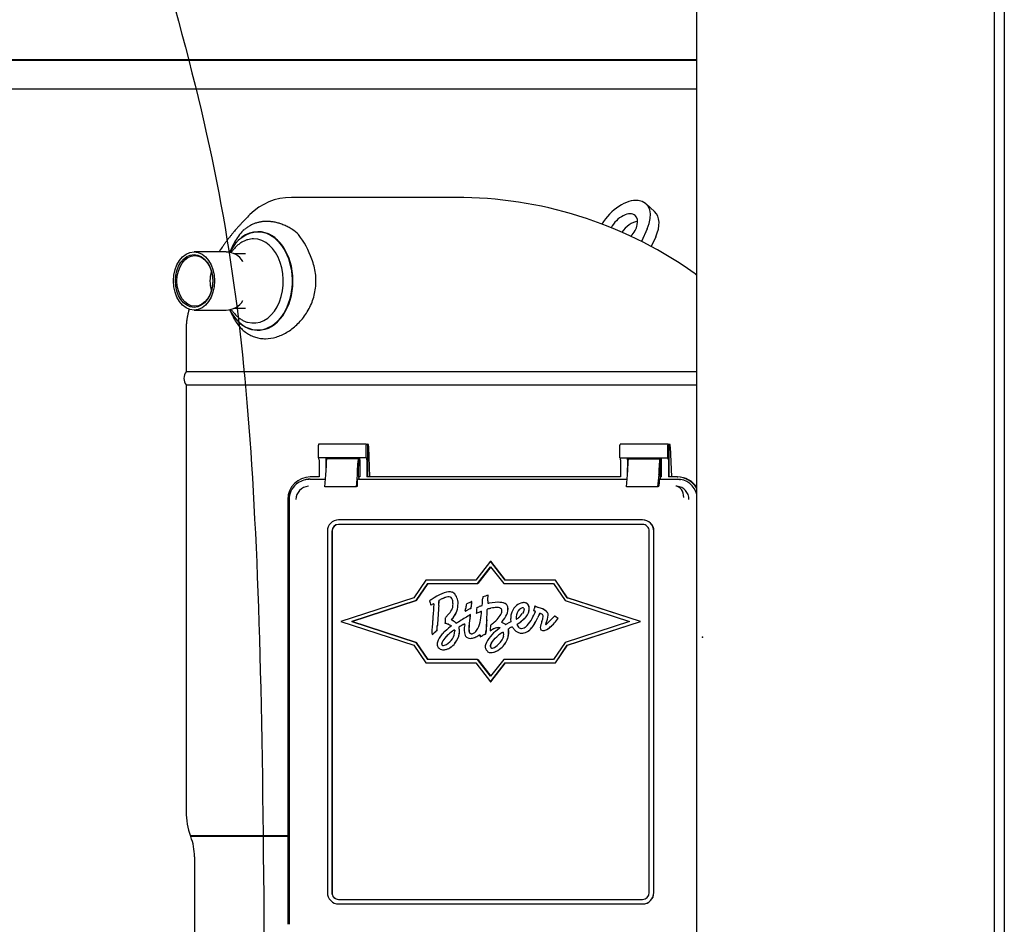
# Paper-space layout 'Layout1' of a CAD drawing. Units: inches. Extents: x 0 to 16.7, y -0.7 to 10.7.
# Drawn here: x 14.4 to 15.4, y 7 to 7.9 of the extents above; entities that cross this region are included whole.
import ezdxf
from ezdxf.lldxf.tags import DXFTag

# ---------------------------------------------------------------- set-up
doc = ezdxf.new("R2010")
doc.units = ezdxf.units.IN
doc.header["$MEASUREMENT"] = 0
for name, color, linetype in [('0127P-0099', 7, 'Continuous'), ('0712F-4943_SECTI', 7, 'Continuous'), ('0719F-2800_DIVID', 7, 'Continuous'), ('0719F-2943_DIVID', 7, 'Continuous'), ('Default', 7, 'Continuous'), ('DV2_Default', 7, 'Continuous'), ('GSD60182', 7, 'Continuous')]:
    doc.layers.add(name, color=color, linetype=linetype)
tags = doc.linetypes.add('CENTER2', pattern=[1.125, 0.75, -0.125, 0.125, -0.125]).pattern_tags.tags
tags[10:11] = [DXFTag(74, 4), DXFTag(75, 0), DXFTag(340, '0'), DXFTag(46, 0.0), DXFTag(50, 0.0), DXFTag(44, 0.0), DXFTag(45, 0.0)]
tags[8:9] = [DXFTag(74, 4), DXFTag(75, 0), DXFTag(340, '0'), DXFTag(46, 0.0), DXFTag(50, 0.0), DXFTag(44, 0.0), DXFTag(45, 0.0)]
tags[6:7] = [DXFTag(74, 4), DXFTag(75, 0), DXFTag(340, '0'), DXFTag(46, 0.0), DXFTag(50, 0.0), DXFTag(44, 0.0), DXFTag(45, 0.0)]
tags[4:5] = [DXFTag(74, 4), DXFTag(75, 0), DXFTag(340, '0'), DXFTag(46, 0.0), DXFTag(50, 0.0), DXFTag(44, 0.0), DXFTag(45, 0.0)]
tags = doc.linetypes.add('HIDDEN2', pattern=[0.1875, 0.125, -0.0625]).pattern_tags.tags
tags[6:7] = [DXFTag(74, 4), DXFTag(75, 0), DXFTag(340, '0'), DXFTag(46, 0.0), DXFTag(50, 0.0), DXFTag(44, 0.0), DXFTag(45, 0.0)]
tags[4:5] = [DXFTag(74, 4), DXFTag(75, 0), DXFTag(340, '0'), DXFTag(46, 0.0), DXFTag(50, 0.0), DXFTag(44, 0.0), DXFTag(45, 0.0)]

# ---------------------------------------------------------------- blocks, each defined once
blk = doc.blocks.new('SE1')
at = {"layer": '0127P-0099', "color": 7, "linetype": 'Continuous'}
for p, q in [((15.4, 6.3998), (15.4, 9.3398)), ((15.4102, 6.3998), (15.4102, 9.3398))]:
    blk.add_line(p, q, dxfattribs=at)
at = {"layer": '0712F-4943_SECTI', "color": 7, "linetype": 'Continuous'}
blk.add_line((15.0886, 6.8218), (15.0886, 9.0823), dxfattribs=at)
at = {"layer": '0719F-2800_DIVID', "color": 7, "linetype": 'Continuous'}
for p, q in [((13.9019, 7.9008), (15.0886, 7.9008)), ((13.9019, 7.8708), (15.0886, 7.8708))]:
    blk.add_line(p, q, dxfattribs=at)
at = {"layer": '0719F-2943_DIVID', "color": 7, "linetype": 'Continuous'}
blk.add_line((15.0886, 7.9011), (13.9019, 7.9011), dxfattribs=at)
at = {"layer": 'DV2_Default', "color": 7, "linetype": 'HIDDEN2'}
blk.add_open_spline([(14.3999, 8.3906), (14.5651, 7.9259), (14.6488, 7.5746), (14.6355, 6.7371), (14.6341, 5.7295)], degree=3, knots=[0, 0, 0, 0, 0.49064, 1, 1, 1, 1], dxfattribs=at)
at = {"layer": 'DV2_Default', "color": 7, "linetype": 'Continuous'}
blk.add_point((15.0946, 7.2975), dxfattribs=at)
at = {"layer": 'GSD60182', "color": 7, "linetype": 'Continuous'}
for p, q in [((14.8369, 7.7573), (14.6647, 7.7573)), ((15.0445, 7.7424), (15.0356, 7.7505)), ((15.0368, 7.7243), (15.0308, 7.7112)), ((14.6299, 7.7214), (14.6296, 7.7214)), ((15.0457, 7.7162), (15.041, 7.7059)), ((14.6028, 7.7055), (14.6013, 7.7024)), ((14.5965, 7.7002), (14.5629, 7.7002)), ((14.6169, 7.6982), (14.6051, 7.6982)), ((14.5629, 7.6395), (14.5965, 7.6395)), ((14.6051, 7.6415), (14.6169, 7.6415)), ((14.6013, 7.6373), (14.6026, 7.6347)), ((14.5546, 7.6183), (14.5546, 7.5749)), ((14.6296, 7.6183), (14.6299, 7.6183)), ((15.0886, 7.5749), (14.5546, 7.5749)), ((14.5546, 7.5612), (15.0886, 7.5612)), ((14.5546, 7.5612), (14.5546, 7.1151)), ((14.693, 7.4851), (14.693, 7.4981)), ((14.743, 7.4993), (14.6931, 7.4993)), ((14.7429, 7.4851), (14.7429, 7.4981)), ((14.743, 7.4993), (14.7442, 7.4992)), ((14.7442, 7.4992), (14.7442, 7.465)), ((14.7453, 7.499), (14.7442, 7.4992)), ((14.7469, 7.465), (14.7456, 7.4965)), ((15.0083, 7.4851), (15.0083, 7.4981)), ((15.0584, 7.4993), (15.0084, 7.4993)), ((15.0583, 7.4851), (15.0583, 7.4981)), ((15.0584, 7.4993), (15.0595, 7.4992)), ((15.0606, 7.499), (15.0595, 7.4992)), ((15.0595, 7.4992), (15.0595, 7.465)), ((15.0609, 7.4965), (15.0622, 7.465)), ((14.7429, 7.4851), (14.693, 7.4851)), ((14.7357, 7.4851), (14.7357, 7.4812)), ((14.7429, 7.4851), (14.7434, 7.4851)), ((15.0083, 7.4851), (15.0583, 7.4851)), ((15.0511, 7.4851), (15.0511, 7.4812)), ((15.0583, 7.4851), (15.0587, 7.4851)), ((14.6936, 7.4828), (14.6936, 7.465)), ((14.701, 7.47), (14.701, 7.4828)), ((14.701, 7.4705), (14.701, 7.4745)), ((14.7347, 7.4839), (14.7018, 7.4839)), ((14.7339, 7.4705), (14.7339, 7.4745)), ((14.7347, 7.4839), (14.7349, 7.4839)), ((14.7353, 7.4764), (14.7348, 7.4764)), ((14.7363, 7.4828), (14.7363, 7.465)), ((14.7436, 7.4828), (14.7436, 7.465)), ((15.0089, 7.4828), (15.0089, 7.465)), ((15.0163, 7.4828), (15.0163, 7.47)), ((15.0163, 7.4705), (15.0163, 7.4745)), ((15.0171, 7.4839), (15.0501, 7.4839)), ((15.0492, 7.4705), (15.0492, 7.4745)), ((15.0501, 7.4839), (15.0502, 7.4839)), ((15.0507, 7.4764), (15.0501, 7.4764)), ((15.0516, 7.465), (15.0516, 7.4828)), ((15.0589, 7.4828), (15.0589, 7.465)), ((14.6936, 7.465), (14.6845, 7.465)), ((14.6997, 7.4546), (14.7008, 7.4672)), ((14.7327, 7.4546), (14.7338, 7.4672)), ((14.7346, 7.4741), (14.7346, 7.4668)), ((14.7346, 7.4668), (14.7351, 7.4634)), ((14.7363, 7.465), (14.7348, 7.465)), ((15.0089, 7.465), (14.7436, 7.465)), ((15.0151, 7.4546), (15.0162, 7.4672)), ((15.048, 7.4546), (15.0491, 7.4672)), ((15.0499, 7.4741), (15.0499, 7.4668)), ((15.0499, 7.4668), (15.0504, 7.4634)), ((15.0516, 7.465), (15.0502, 7.465)), ((15.0681, 7.465), (15.0589, 7.465)), ((15.0681, 7.465), (15.0687, 7.465)), ((14.6803, 7.4622), (14.6792, 7.462)), ((14.6845, 7.4627), (14.7004, 7.4627)), ((14.7327, 7.4546), (14.6997, 7.4546)), ((14.7337, 7.4553), (14.733, 7.4552)), ((14.7339, 7.4577), (14.7339, 7.4619)), ((14.7351, 7.4627), (14.734, 7.4625)), ((14.7351, 7.4627), (14.7351, 7.4634)), ((14.7351, 7.4627), (15.0158, 7.4627)), ((15.048, 7.4546), (15.0151, 7.4546)), ((15.0483, 7.4552), (15.049, 7.4553)), ((15.0492, 7.4619), (15.0492, 7.4577)), ((15.0493, 7.4625), (15.0504, 7.4627)), ((15.0504, 7.4627), (15.0504, 7.4634)), ((15.0504, 7.4627), (15.0681, 7.4627)), ((14.661, 7.4414), (14.661, 6.9973)), ((14.6624, 7.4414), (14.6624, 6.9973)), ((15.0318, 7.4202), (14.7141, 7.4202)), ((15.0318, 7.4154), (14.7141, 7.4154)), ((15.032, 7.4202), (15.0318, 7.4202)), ((14.7024, 7.4083), (14.7024, 7.0304)), ((14.7071, 7.4083), (14.7071, 7.0304)), ((14.7073, 7.4083), (14.7073, 7.0304)), ((15.0389, 7.0304), (15.0389, 7.4083)), ((15.0436, 7.0304), (15.0436, 7.4083)), ((15.0438, 7.0304), (15.0438, 7.4083)), ((14.873, 7.3768), (14.8577, 7.3571)), ((14.8884, 7.3571), (14.873, 7.3768)), ((14.873, 7.3768), (14.8732, 7.3768)), ((14.8885, 7.3571), (14.8732, 7.3768)), ((14.8594, 7.3535), (14.873, 7.3711)), ((14.8731, 7.371), (14.8595, 7.3535)), ((14.873, 7.3711), (14.8867, 7.3535)), ((14.8054, 7.3571), (14.7929, 7.3388)), ((14.7951, 7.3358), (14.8073, 7.3535)), ((14.8074, 7.3535), (14.7952, 7.3358)), ((14.8577, 7.3571), (14.8054, 7.3571)), ((14.8073, 7.3535), (14.8594, 7.3535)), ((14.8594, 7.3535), (14.8595, 7.3535)), ((14.8867, 7.3535), (14.9388, 7.3535)), ((14.9407, 7.3571), (14.8884, 7.3571)), ((14.9388, 7.3535), (14.9509, 7.3358)), ((14.9532, 7.3388), (14.9407, 7.3571)), ((14.9407, 7.3571), (14.9408, 7.3571)), ((14.9533, 7.3388), (14.9408, 7.3571)), ((14.8306, 7.3448), (14.8305, 7.3448)), ((14.8703, 7.3415), (14.8704, 7.3415)), ((14.7929, 7.3388), (14.7164, 7.3139)), ((14.7278, 7.3139), (14.7951, 7.3358)), ((14.7952, 7.3358), (14.7279, 7.3139)), ((14.7951, 7.3358), (14.7952, 7.3358)), ((14.8093, 7.3356), (14.8091, 7.3354)), ((14.8091, 7.3354), (14.8097, 7.3333)), ((14.8104, 7.3311), (14.8105, 7.3311)), ((14.8477, 7.332), (14.8475, 7.3314)), ((14.8482, 7.3323), (14.8477, 7.332)), ((14.8533, 7.3347), (14.8532, 7.3347)), ((14.8807, 7.334), (14.8807, 7.334)), ((14.908, 7.3336), (14.9079, 7.3336)), ((14.9509, 7.3358), (15.0183, 7.3139)), ((15.0297, 7.3139), (14.9532, 7.3388)), ((14.9532, 7.3388), (14.9533, 7.3388)), ((15.0299, 7.3139), (14.9533, 7.3388)), ((14.8466, 7.3248), (14.8467, 7.3248)), ((14.8492, 7.326), (14.8493, 7.326)), ((14.8519, 7.3211), (14.852, 7.3211)), ((14.8521, 7.3275), (14.8522, 7.3275)), ((14.8527, 7.3293), (14.8528, 7.3293)), ((14.858, 7.3227), (14.8581, 7.3227)), ((14.9183, 7.3254), (14.9182, 7.3252)), ((14.9182, 7.3252), (14.9191, 7.3248)), ((14.9194, 7.3299), (14.9193, 7.3299)), ((14.9198, 7.3298), (14.9199, 7.3298)), ((14.9228, 7.3287), (14.9229, 7.3287)), ((14.7164, 7.3139), (14.7929, 7.289)), ((14.7278, 7.3139), (14.7279, 7.3139)), ((14.7951, 7.292), (14.7278, 7.3139)), ((14.7279, 7.3139), (14.7952, 7.292)), ((14.8253, 7.3126), (14.8253, 7.3122)), ((14.8253, 7.3122), (14.8257, 7.3121)), ((14.8998, 7.3164), (14.8998, 7.3164)), ((14.9398, 7.3196), (14.9388, 7.3184)), ((14.9401, 7.3194), (14.9398, 7.3196)), ((14.9398, 7.3196), (14.9399, 7.3196)), ((14.9402, 7.3194), (14.9399, 7.3196)), ((14.943, 7.3162), (14.9436, 7.317)), ((14.9431, 7.3162), (14.9437, 7.317)), ((14.9436, 7.317), (14.9434, 7.3171)), ((14.9437, 7.317), (14.9435, 7.3171)), ((14.9436, 7.317), (14.9437, 7.317)), ((15.0183, 7.3139), (14.9509, 7.292)), ((14.9532, 7.289), (15.0297, 7.3139)), ((14.9533, 7.289), (15.0299, 7.3139)), ((15.0297, 7.3139), (15.0299, 7.3139)), ((14.8118, 7.3001), (14.8119, 7.3001)), ((14.8155, 7.3035), (14.817, 7.3048)), ((14.8156, 7.3035), (14.8171, 7.3048)), ((14.817, 7.3048), (14.8171, 7.3048)), ((14.8675, 7.3008), (14.8676, 7.3008)), ((14.8726, 7.3041), (14.8738, 7.305)), ((14.8726, 7.3041), (14.8739, 7.305)), ((14.8726, 7.3043), (14.8726, 7.3041)), ((14.8726, 7.3041), (14.8726, 7.3041)), ((14.8812, 7.3075), (14.8825, 7.3075)), ((14.8813, 7.3075), (14.8825, 7.3075)), ((14.8825, 7.3075), (14.8825, 7.3073)), ((14.9056, 7.3018), (14.9056, 7.3018)), ((14.9281, 7.3044), (14.9281, 7.3044)), ((14.7951, 7.292), (14.7952, 7.292)), ((14.8073, 7.2742), (14.7951, 7.292)), ((14.7952, 7.292), (14.8074, 7.2742)), ((14.8519, 7.2963), (14.852, 7.2963)), ((14.8621, 7.2979), (14.8622, 7.2979)), ((14.8646, 7.2992), (14.8647, 7.2992)), ((14.9509, 7.292), (14.9388, 7.2742)), ((14.7929, 7.289), (14.8054, 7.2707)), ((14.8236, 7.2843), (14.8237, 7.2843)), ((14.8731, 7.2814), (14.8732, 7.2814)), ((14.9407, 7.2707), (14.9532, 7.289)), ((14.9408, 7.2707), (14.9533, 7.289)), ((14.9532, 7.289), (14.9533, 7.289)), ((14.8054, 7.2707), (14.8577, 7.2707)), ((14.8594, 7.2742), (14.8073, 7.2742)), ((14.8577, 7.2707), (14.873, 7.2509)), ((14.8594, 7.2742), (14.8595, 7.2742)), ((14.873, 7.2567), (14.8594, 7.2742)), ((14.8595, 7.2742), (14.8731, 7.2567)), ((14.8867, 7.2742), (14.873, 7.2567)), ((14.873, 7.2509), (14.8884, 7.2707)), ((14.8732, 7.2509), (14.8885, 7.2707)), ((14.9388, 7.2742), (14.8867, 7.2742)), ((14.8884, 7.2707), (14.9407, 7.2707)), ((14.9407, 7.2707), (14.9408, 7.2707)), ((14.873, 7.2509), (14.8732, 7.2509)), ((14.6609, 7.0897), (14.5592, 7.0897)), ((14.5592, 7.0897), (14.5594, 7.089)), ((14.6609, 7.089), (14.5594, 7.089)), ((14.5633, 7.0679), (14.5633, 6.8997)), ((14.7141, 7.0233), (15.0318, 7.0233)), ((14.7141, 7.0186), (15.0318, 7.0186)), ((15.032, 7.0186), (15.0318, 7.0186))]:
    blk.add_line(p, q, dxfattribs=at)
for centre, radius, start, end in [((14.6648, 7.696), 0.0613, 90.0777, 135.1352), ((14.8369, 7.3262), 0.4311, 55.3093, 90.0004), ((14.8784, 7.4793), 0.3656, 134.6671, 135.8648), ((14.6405, 7.6947), 0.0382, 130.232, 141.5975), ((14.6492, 7.6972), 0.0313, 42.7319, 58.4168), ((14.6655, 7.6762), 0.0693, 142.4638, 154.9888), ((14.6071, 7.6671), 0.0829, 17.9009, 38.2803), ((14.5959, 7.6786), 0.0216, 32.9798, 88.39), ((15.0334, 7.6101), 0.0858, 49.8949, 55.3137), ((14.5959, 7.6611), 0.0216, 271.6033, 326.9591), ((14.5642, 7.5681), 0.0118, 144.5495, 215.4505), ((14.6835, 7.4414), 0.0211, 130.842, 180.02), ((14.6833, 7.4415), 0.0138, 93.5723, 180.4066), ((15.0667, 7.4414), 0.0139, 85.3967, 90.1972), ((15.0666, 7.4415), 0.0138, 359.6045, 84.8765), ((14.8311, 7.3393), 0.00553, 64.7311, 90.8405), ((14.8312, 7.3393), 0.00553, 64.7311, 74.5747), ((14.8308, 7.3385), 0.00637, 43.3287, 65.5036), ((14.8309, 7.3385), 0.00637, 43.3287, 65.5036), ((14.8226, 7.3327), 0.0164, 353.7325, 38.2959), ((14.8226, 7.3327), 0.0164, 353.7325, 38.2959), ((14.8934, 7.2649), 0.0799, 106.7921, 110.8763), ((14.5328, 7.3481), 0.3376, 357.846, 358.8683), ((14.5328, 7.3481), 0.3376, 357.846, 358.8683), ((14.8396, 7.2936), 0.0518, 123.6793, 125.8309), ((14.877, 7.3526), 0.07, 196.0504, 197.9386), ((14.8156, 7.3251), 0.00758, 106.3169, 119.488), ((14.8157, 7.3251), 0.00758, 106.8009, 119.488), ((14.3223, 7.3667), 0.4978, 355.8537, 356.4384), ((14.3224, 7.3667), 0.4978, 355.8537, 356.4384), ((14.8361, 7.3086), 0.0321, 106.7008, 118.4662), ((14.8361, 7.3086), 0.0321, 108.0448, 118.4662), ((14.8361, 7.3086), 0.0321, 106.7008, 106.8318), ((14.8254, 7.3339), 0.0083, 1.2473, 38.4542), ((14.8184, 7.3313), 0.0204, 312.8513, 358.8908), ((14.8185, 7.3313), 0.0204, 312.8513, 358.8908), ((14.8088, 7.3322), 0.0249, 354.8685, 4.3809), ((14.8906, 7.3225), 0.044, 168.3968, 173.8932), ((14.8752, 7.2831), 0.0561, 113.0383, 118.7295), ((15.0738, 7.3084), 0.2222, 173.7318, 174.5955), ((15.0739, 7.3084), 0.2222, 173.7318, 174.5955), ((14.804, 7.3385), 0.0494, 353.1699, 355.6376), ((14.8041, 7.3385), 0.0494, 353.1699, 355.6376), ((14.8457, 7.3698), 0.0433, 292.3548, 295.3745), ((14.7146, 7.3459), 0.1504, 354.2155, 357.1257), ((14.8739, 7.3381), 0.00911, 170.3737, 178.6687), ((14.8972, 7.334), 0.0271, 176.8921, 182.1507), ((14.8699, 7.3417), 0.00876, 271.8978, 281.5739), ((14.8973, 7.334), 0.0271, 176.8921, 182.1507), ((14.8699, 7.3417), 0.00876, 271.8978, 272.026), ((14.8864, 7.3283), 0.0047, 12.799, 51.3291), ((14.8865, 7.3283), 0.0047, 12.799, 51.3291), ((14.9091, 7.3197), 0.0141, 108.834, 136.1743), ((14.908, 7.323), 0.0106, 94.472, 109.2187), ((14.908, 7.3284), 0.00526, 11.0158, 98.6346), ((14.9081, 7.3284), 0.00526, 11.0158, 75.0113), ((15.2654, 7.2965), 0.4532, 175.8352, 177.6801), ((14.8034, 7.3441), 0.0342, 315.2067, 325.3811), ((14.8216, 7.3317), 0.0122, 325.0497, 351.9043), ((14.9923, 7.0753), 0.283, 119.7297, 122.3819), ((14.7105, 7.3437), 0.1373, 352.1923, 353.1101), ((14.7882, 7.4498), 0.1379, 295.0435, 296.2515), ((14.7883, 7.4498), 0.1379, 295.0435, 296.2515), ((14.8158, 7.3238), 0.0362, 350.3486, 355.8123), ((14.8159, 7.3238), 0.0362, 350.3486, 355.8123), ((14.9291, 7.3201), 0.0711, 173.5434, 177.9437), ((14.8441, 7.3665), 0.046, 287.5721, 292.8138), ((14.8442, 7.3665), 0.046, 287.5734, 292.8138), ((14.8972, 7.2454), 0.0914, 112.5445, 115.1132), ((14.791, 7.328), 0.0726, 350.0469, 357.3494), ((14.2094, 7.3595), 0.661, 356.2071, 357.1259), ((14.2094, 7.3595), 0.661, 356.2071, 357.1259), ((14.8777, 7.3012), 0.0268, 99.906, 107.7804), ((14.8704, 7.3264), 0.000963, 161.0235, 182.5659), ((14.8778, 7.3012), 0.0268, 99.906, 107.7804), ((14.8705, 7.3264), 0.000963, 161.0235, 182.5659), ((14.8788, 7.3249), 0.00599, 348.3653, 11.1794), ((14.8787, 7.3268), 0.0125, 333.1828, 11.6975), ((14.8788, 7.3268), 0.0125, 333.1828, 11.6975), ((14.9085, 7.3177), 0.0145, 164.5906, 182.1457), ((14.9124, 7.3177), 0.0127, 135.276, 174.7809), ((14.9123, 7.3177), 0.0127, 135.276, 174.7809), ((14.8902, 7.3329), 0.0192, 308.7982, 326.2049), ((14.9073, 7.3229), 0.00542, 102.2019, 137.4424), ((14.9074, 7.3229), 0.00542, 106.6722, 137.4424), ((14.9074, 7.3229), 0.00542, 102.2019, 102.8841), ((14.8983, 7.3284), 0.0153, 310.9486, 348.6701), ((14.8984, 7.3284), 0.0153, 310.9486, 348.6701), ((14.9025, 7.3272), 0.0108, 350.7495, 11.8276), ((14.9026, 7.3272), 0.0108, 350.7495, 11.8276), ((14.8656, 7.3463), 0.0586, 329.9598, 338.0698), ((14.8116, 7.3506), 0.1096, 346.7349, 347.9572), ((15.0716, 7.2949), 0.1563, 167.0874, 167.8931), ((14.9169, 7.3192), 0.00608, 59.4746, 69.1199), ((14.9736, 7.2941), 0.0567, 149.8668, 154.8806), ((14.9737, 7.2941), 0.0567, 149.8668, 154.8806), ((14.918, 7.3083), 0.0209, 49.7793, 76.7633), ((14.9181, 7.3083), 0.0209, 49.7793, 76.7633), ((14.9247, 7.3188), 0.00333, 357.4943, 33.105), ((14.9066, 7.3235), 0.0268, 335.2038, 353.6229), ((14.9067, 7.3235), 0.0268, 335.2038, 353.6229), ((14.9272, 7.3197), 0.0063, 20.5324, 47.29), ((14.9273, 7.3197), 0.0063, 20.5324, 47.29), ((14.9301, 7.3208), 0.00317, 355.2944, 19.7678), ((14.9302, 7.3208), 0.00317, 355.2944, 19.7678), ((14.2293, 7.3392), 0.5838, 356.2921, 357.6092), ((14.6806, 7.3173), 0.1369, 354.7681, 356.833), ((14.6807, 7.3173), 0.1369, 354.7681, 356.833), ((14.8857, 7.3126), 0.0603, 175.3224, 180.0011), ((14.8335, 7.3144), 0.00223, 120.3959, 137.1617), ((14.8335, 7.3144), 0.00223, 120.3959, 137.1617), ((14.8181, 7.2902), 0.029, 50.5114, 57.5858), ((14.8181, 7.2902), 0.029, 50.5114, 57.5858), ((14.7713, 7.4254), 0.1309, 300.137, 302.0173), ((15.0233, 7.0127), 0.3476, 120.9809, 121.8479), ((15.0233, 7.0127), 0.3476, 120.9809, 121.8479), ((14.8647, 7.3056), 0.0193, 165.5063, 199.1383), ((14.8397, 7.3117), 0.00649, 348.2902, 357.9279), ((14.9151, 7.3054), 0.0648, 169.0734, 179.4362), ((14.9152, 7.3054), 0.0648, 169.0734, 179.4362), ((14.8315, 7.3199), 0.0313, 334.5456, 351.7325), ((15.4434, 7.2774), 0.5758, 176.1786, 177.4012), ((15.4435, 7.2774), 0.5758, 176.1786, 177.4012), ((15.0657, 7.2938), 0.1935, 175.2443, 176.8797), ((14.8367, 7.3587), 0.0607, 307.1807, 311.2915), ((14.8915, 7.3077), 0.00884, 136.342, 143.5957), ((14.8916, 7.3077), 0.00884, 136.342, 143.5957), ((14.879, 7.296), 0.0176, 58.0517, 68.3392), ((14.879, 7.296), 0.0176, 58.0517, 68.3392), ((14.8902, 7.3135), 0.00315, 233.2962, 243.5603), ((14.8903, 7.3135), 0.00315, 233.2962, 242.7547), ((14.8451, 7.4023), 0.1015, 295.4894, 297.1815), ((14.9633, 7.1713), 0.158, 115.9243, 117.0309), ((14.9083, 7.3166), 0.0144, 177.8373, 188.9452), ((14.9074, 7.3178), 0.00782, 172.9645, 191.0299), ((14.9075, 7.3178), 0.00782, 172.9645, 191.0299), ((14.8923, 7.3301), 0.0158, 298.8948, 309.4084), ((14.9079, 7.302), 0.0114, 122.1633, 129.8817), ((14.908, 7.302), 0.0114, 122.1633, 129.8817), ((14.9063, 7.3126), 0.00598, 197.7206, 204.7274), ((14.9063, 7.3126), 0.00598, 197.7206, 204.7274), ((14.8786, 7.3468), 0.0421, 303.3904, 314.7357), ((14.8787, 7.3468), 0.0421, 303.3904, 314.7357), ((14.9033, 7.3178), 0.0165, 285.7837, 331.1684), ((14.9034, 7.3169), 0.0106, 296.6997, 317.6903), ((14.9034, 7.3178), 0.0165, 288.7285, 331.1684), ((14.8883, 7.3315), 0.0317, 316.4418, 332.6089), ((14.8548, 7.35), 0.0747, 327.4729, 334.7027), ((14.8549, 7.35), 0.0747, 327.4729, 334.7027), ((14.9762, 7.2938), 0.0534, 158.0311, 161.3897), ((14.9152, 7.3197), 0.0128, 332.5421, 355.4782), ((14.9448, 7.3068), 0.0148, 158.3595, 164.6953), ((14.9449, 7.3068), 0.0148, 158.3595, 164.6953), ((14.8323, 7.4181), 0.1458, 312.6765, 316.9118), ((14.8982, 7.2538), 0.0779, 54.4572, 57.4025), ((14.8983, 7.2538), 0.0779, 54.4572, 57.4025), ((14.7026, 7.426), 0.1666, 310.9446, 312.6681), ((14.8421, 7.299), 0.0303, 175.3543, 177.8575), ((14.7027, 7.426), 0.1666, 310.9446, 312.6681), ((14.8395, 7.2844), 0.0236, 132.3457, 154.9257), ((14.8546, 7.272), 0.0382, 123.8812, 145.6528), ((14.8545, 7.272), 0.0382, 123.8812, 145.6528), ((14.8754, 7.2499), 0.0734, 127.3324, 134.9167), ((14.8191, 7.3044), 0.0164, 298.3029, 358.6966), ((14.8395, 7.2955), 0.0104, 113.5769, 127.5495), ((14.8396, 7.2955), 0.0104, 113.8939, 127.5495), ((14.8448, 7.3085), 0.00503, 186.0484, 195.3065), ((14.8449, 7.3085), 0.00503, 186.0484, 195.3065), ((14.8258, 7.3037), 0.0147, 358.9709, 13.8139), ((14.8258, 7.3037), 0.0147, 358.9709, 13.8139), ((14.8209, 7.3032), 0.0195, 354.5086, 0.5804), ((14.821, 7.3032), 0.0195, 354.5086, 0.5804), ((14.8627, 7.3058), 0.0124, 178.8019, 189.9025), ((14.8628, 7.3058), 0.0124, 178.8019, 189.9025), ((14.853, 7.3032), 0.00227, 260.5553, 290.0898), ((14.8514, 7.3094), 0.00861, 285.386, 306.084), ((14.8439, 7.327), 0.0322, 292.7556, 301.2336), ((14.844, 7.327), 0.0322, 292.7556, 301.2336), ((14.8487, 7.3121), 0.0124, 309.0586, 333.1835), ((14.9007, 7.2757), 0.0359, 124.9841, 157.3218), ((14.8822, 7.2935), 0.0141, 102.6112, 126.0972), ((14.8822, 7.2935), 0.0141, 105.6901, 126.0972), ((14.8809, 7.2977), 0.00977, 88.0568, 100.491), ((14.8822, 7.2935), 0.0141, 102.6112, 102.8772), ((14.8809, 7.2977), 0.00977, 88.0568, 88.401), ((14.9027, 7.2745), 0.0329, 120.4254, 130.4157), ((14.9026, 7.2745), 0.0329, 120.3323, 130.4157), ((14.8793, 7.3001), 0.00744, 351.2736, 11.6631), ((14.8672, 7.3026), 0.0247, 354.6942, 5.453), ((14.8673, 7.3026), 0.0247, 354.6942, 5.453), ((14.907, 7.2818), 0.0289, 113.0776, 120.5982), ((14.9071, 7.2818), 0.0289, 113.205, 120.5982), ((14.8928, 7.3058), 0.00392, 27.479, 40.6776), ((14.9073, 7.3138), 0.0127, 209.3144, 225.1076), ((14.9056, 7.3118), 0.01, 223.9341, 259.1339), ((14.9056, 7.3153), 0.0136, 261.7475, 279.2978), ((14.905, 7.3102), 0.00353, 251.6702, 275.3545), ((14.905, 7.3102), 0.00353, 251.6702, 255.7195), ((14.9055, 7.3121), 0.00541, 267.8386, 299.1541), ((14.9057, 7.3153), 0.0136, 269.7391, 269.7921), ((14.9057, 7.3153), 0.0136, 279.036, 279.2978), ((14.8274, 7.2901), 0.0102, 155.4762, 179.3748), ((14.8234, 7.2901), 0.00622, 178.6195, 199.063), ((14.823, 7.2958), 0.00706, 268.7457, 303.6449), ((14.8211, 7.3024), 0.0185, 284.1819, 322.359), ((14.8211, 7.3024), 0.0185, 287.1216, 322.359), ((14.8506, 7.3011), 0.00454, 204.8319, 225.3836), ((14.8501, 7.3001), 0.00345, 220.0144, 244.147), ((14.7992, 7.4189), 0.1363, 297.488, 298.6539), ((14.7993, 7.4189), 0.1363, 297.488, 298.6539), ((14.8732, 7.288), 0.00584, 164.8839, 183.6148), ((14.8667, 7.3063), 0.0266, 306.3787, 320.4651), ((14.8668, 7.3063), 0.0266, 306.3787, 320.4651), ((14.8237, 7.2949), 0.0106, 259.8734, 280.2672), ((14.8238, 7.2949), 0.0106, 279.9348, 280.2672), ((14.8723, 7.2873), 0.00494, 175.9924, 196.3898), ((14.8742, 7.2879), 0.00687, 196.8202, 228.0634), ((14.8727, 7.2857), 0.00436, 223.4091, 262.0751), ((14.8732, 7.291), 0.00967, 263.5401, 277.9187), ((14.8744, 7.2876), 0.00148, 177.3935, 258.4408), ((14.8745, 7.2876), 0.00148, 177.3935, 258.4408), ((14.8746, 7.2904), 0.0043, 262.9094, 287.836), ((14.8711, 7.3), 0.0189, 280.6204, 306.9461), ((14.8733, 7.291), 0.00967, 277.5614, 277.9187), ((14.6276, 7.1151), 0.073, 180.0006, 200.4351), ((14.5043, 7.0679), 0.0591, 0, 20.9627)]:
    blk.add_arc(centre, radius, start, end, dxfattribs=at)
for centre, major_axis, ratio, start_param, end_param in [((15.0117, 7.7243), (-0.0239, -0.0262), 0.594605, 2.066853, 5.036287), ((15.0206, 7.7162), (-0.0239, -0.0262), 0.594605, 2.066853, 3.141593), ((15.0117, 7.7243), (0.0126, 0.0139), 0.594605, 0, 1.985119), ((15.0206, 7.7162), (0.0126, 0.0139), 0.594605, 0.571478, 1.761891), ((15.0117, 7.7243), (0.0126, 0.0139), 0.594605, 4.695326, 6.283185), ((14.6296, 7.6699), (0, 0.0515), 0.707107, 0, 0.948478), ((14.6296, 7.6699), (0, 0.0515), 0.707107, 2.193089, 6.283185), ((14.6296, 7.6699), (0, 0.0512), 0.707107, 0, 0.94548), ((14.6296, 7.6699), (0, 0.0512), 0.707107, 2.196144, 6.283185), ((14.6252, 7.6699), (0, 0.044), 0.707107, 2.94101, 6.283185), ((14.6252, 7.6699), (0, 0.044), 0.707107, 0, 0.200405), ((14.6299, 7.6699), (0, 0.0515), 0.707107, 3.141593, 6.283185), ((14.5996, 7.6699), (0, 0.029), 0.707107, -0.784638, -0.778363), ((14.5978, 7.6699), (0, -0.0258), 0.707107, 4.305389, 5.119389), ((14.5996, 7.6699), (0, 0.029), 0.707107, 3.924098, 3.925093), ((14.6931, 7.4981), (0, -0.00118), 0.087156, 3.132866, 4.712389), ((14.743, 7.4981), (0, -0.00118), 0.087156, 3.132866, 4.712389), ((14.7453, 7.4943), (0, 0.00472), 0.078462, 5.192355, 6.274459), ((15.0084, 7.4981), (0, -0.00118), 0.087156, 3.132866, 4.712389), ((15.0584, 7.4981), (0, -0.00118), 0.087156, 3.132866, 4.712389), ((15.0606, 7.4943), (0, 0.00472), 0.078462, 5.192355, 6.274459), ((14.6934, 7.4828), (0, 0.00236), 0.087156, 4.712389, 6.283185), ((14.7008, 7.4828), (0, 0.00236), 0.078462, 4.712389, 6.283185), ((14.702, 7.4859), (0, 0.00195), 0.087156, 3.141593, 4.307475), ((14.7349, 7.4859), (0, -0.00195), 0.087156, 0, 1.165883), ((14.736, 7.4828), (0, -0.00236), 0.095849, 1.570796, 3.141593), ((14.7434, 7.4828), (0, 0.00236), 0.087156, 4.712389, 6.283185), ((15.0087, 7.4828), (0, 0.00236), 0.087156, 4.712389, 6.283185), ((15.0161, 7.4828), (0, -0.00236), 0.078462, 1.570796, 3.141593), ((15.0173, 7.4859), (0, -0.00195), 0.087156, 0, 1.165883), ((15.0502, 7.4859), (0, 0.00195), 0.087156, 3.141593, 4.307475), ((15.0514, 7.4828), (0, 0.00236), 0.095849, 4.712389, 6.283185), ((15.0587, 7.4828), (0, 0.00236), 0.087156, 4.712389, 6.283185), ((14.7018, 7.4745), (0, 0.00945), 0.087156, 0, 1.570796), ((14.7347, 7.4745), (0, -0.00945), 0.087156, 3.141593, 4.712389), ((14.7348, 7.4741), (0, 0.00236), 0.087156, 0, 1.570796), ((14.7353, 7.4812), (0, 0.00472), 0.087156, 3.141593, 4.712389), ((15.0171, 7.4745), (0, -0.00945), 0.087156, 3.141593, 4.712389), ((15.0501, 7.4745), (0, 0.00945), 0.087156, 0, 1.570796), ((15.0501, 7.4741), (0, -0.00236), 0.087156, 3.141593, 4.712389), ((15.0507, 7.4812), (0, -0.00472), 0.087156, 0, 1.570796), ((14.6845, 7.4414), (0, 0.0236), 0.996195, 0, 1.570796), ((14.7005, 7.4705), (0, -0.00472), 0.087156, 0.785398, 1.570796), ((14.7335, 7.4705), (0, -0.00472), 0.087156, 0.785398, 1.570796), ((15.0159, 7.4705), (0, -0.00472), 0.087156, 0.785398, 1.570796), ((15.0488, 7.4705), (0, -0.00472), 0.087156, 0.785398, 1.570796), ((15.0681, 7.4414), (0, -0.0236), 0.996195, 2.079539, 3.141593), ((15.0687, 7.4414), (0, -0.0236), 0.996195, 2.131067, 3.141593), ((14.6834, 7.4414), (0, -0.021), 0.996195, 3.141593, 3.852097), ((14.6845, 7.4414), (0, -0.0213), 0.996195, 3.141593, 3.342453), ((14.733, 7.4434), (0, 0.0118), 0.087156, 0.017453, 0.33409), ((14.7337, 7.4577), (0, -0.00236), 0.087156, 0.017453, 1.570796), ((14.734, 7.4619), (0, 0.000591), 0.087156, 0.017453, 1.570796), ((15.0484, 7.4434), (0, 0.0118), 0.087156, 0.017453, 0.33409), ((15.049, 7.4577), (0, -0.00236), 0.087156, 0.017453, 1.570796), ((15.0493, 7.4619), (0, 0.000591), 0.087156, 0.017453, 1.570796), ((15.0667, 7.4435), (-0.0002, 0.0118), 0.707044, 4.69902, 6.258598), ((15.0669, 7.4414), (0, 0.021), 0.996195, 6.056152, 6.283185), ((15.0681, 7.4414), (0, 0.0213), 0.996195, 4.956314, 6.283185), ((14.7141, 7.4083), (0, 0.0118), 0.996195, 0, 1.570796), ((14.7141, 7.4083), (0, 0.00709), 0.996195, 0, 1.570796), ((14.7143, 7.4083), (0, 0.00709), 0.996195, 0, 1.570796), ((15.0318, 7.4083), (0, -0.0118), 0.996195, 1.570796, 3.141593), ((15.0318, 7.4083), (0, -0.00709), 0.996195, 1.570796, 3.141593), ((15.032, 7.4083), (0, -0.0118), 0.996195, 1.570796, 3.141593), ((14.8002, 7.3037), (0.0356, 0.0394), 0.332698, 0.270113, 0.932609), ((14.8003, 7.3037), (0.0356, 0.0394), 0.332698, 0.270113, 0.291238), ((18.698, 7.0588), (-0.0004, 3.9035), 0.996201, 1.500974, 1.506371), ((18.698, 7.0588), (-0.0004, 3.9035), 0.996201, 1.500968, 1.506364), ((14.714, 7.2202), (0.1179, 0.1187), 0.118175, 0.007504, 0.200332), ((14.7141, 7.2202), (0.1179, 0.1187), 0.118175, 0.117782, 0.200332), ((14.8131, 7.2914), (0.0775, 0.039), 0.220063, 0.100767, 0.612324), ((14.8132, 7.2914), (0.0775, 0.039), 0.220063, 0.100767, 0.412145), ((14.8278, 7.3199), (-0.0023, -0.00247), 0.045285, 4.717703, 6.115455), ((14.9431, 7.1338), (0, 0.2141), 0.996195, 0.440598, 0.455911), ((14.9432, 7.1338), (0, 0.2141), 0.996195, 0.440598, 0.455911), ((14.7746, 7.2607), (-0.1098, -0.066), 0.140282, 3.105445, 3.522013), ((14.7747, 7.2607), (-0.1098, -0.066), 0.140282, 3.370754, 3.522013), ((14.8604, 7.3129), (0.0239, 0.0137), 0.340663, 5.258434, 5.987446), ((14.8825, 7.3182), (-0.00759, -0.00948), 0.393949, 1.42609, 2.17844), ((14.8826, 7.3182), (-0.00759, -0.00948), 0.393949, 1.42609, 2.17844), ((14.9109, 7.3174), (0, 0.017), 0.996195, 0.78601, 1.323232), ((14.9047, 7.3254), (0.00309, 0.0024), 0.505204, 0.029403, 0.744696), ((14.9048, 7.3254), (0.00309, 0.0024), 0.505204, 0.575995, 0.744696), ((14.9741, 7.481), (0, -0.1608), 0.996195, 5.937448, 5.957276), ((14.9741, 7.481), (0, -0.1608), 0.996195, 5.937447, 5.957276), ((14.9211, 7.3189), (0.00689, 0.00032), 0.611331, 0.345242, 0.890506), ((14.8146, 7.2729), (0, 0.0407), 0.996195, 5.922289, 6.006707), ((14.9, 7.3165), (0, -0.000238), 0.996195, 5.378361, 5.976376), ((14.8999, 7.3165), (0, -0.000238), 0.996195, 5.378361, 6.149929), ((14.93, 7.3673), (0.0264, 0.0604), 0.25229, 2.909535, 3.156323), ((14.9301, 7.3673), (0.0264, 0.0604), 0.25229, 2.909535, 3.156323), ((14.9395, 7.3164), (-0.0094, -0.011), 0.197005, 0.79244, 1.716591), ((14.9396, 7.3164), (-0.0094, -0.011), 0.197005, 0.79244, 1.716591), ((14.7977, 7.3088), (-0.0424, 0.0086), 0.666091, 2.799071, 3.184543), ((14.7978, 7.3088), (-0.0424, 0.0086), 0.666091, 2.799071, 3.184543), ((14.9463, 7.1483), (0, 0.1718), 0.996195, 0.478704, 0.497862), ((14.9464, 7.1483), (0, 0.1718), 0.996195, 0.478704, 0.497862), ((14.7926, 7.3206), (-0.0988, 0.0225), 0.44533, 2.929612, 3.189575), ((14.7927, 7.3206), (-0.0988, 0.0225), 0.44533, 2.929612, 3.189575), ((14.8349, 7.2972), (-0.0127, -0.0083), 0.374728, 5.624754, 6.170892), ((14.835, 7.2972), (-0.0127, -0.0083), 0.374728, 5.624754, 6.170892), ((14.927, 7.3944), (0.1048, 0.1053), 0.080194, 3.097789, 3.194518), ((14.9271, 7.3944), (0.1048, 0.1053), 0.080194, 3.097789, 3.194518), ((14.9003, 7.4132), (0.0515, 0.1163), 0.233592, 3.13247, 3.371652), ((14.9004, 7.4132), (0.0515, 0.1163), 0.233592, 3.244592, 3.371652), ((14.8851, 7.313), (-0.0119, -0.0267), 0.317291, 0.274364, 0.693598), ((14.872, 7.2941), (0.0139, 0.0097), 0.537673, 5.040707, 5.787135), ((14.8268, 7.2922), (0.00893, 0.00485), 0.69689, 3.025914, 3.807617), ((14.8806, 7.3001), (-0.0121, -0.0175), 0.567827, 0.491876, 1.00344), ((14.7141, 7.0304), (0, 0.0118), 0.996195, 1.570796, 3.141593), ((14.7141, 7.0304), (0, 0.00709), 0.996195, 1.570796, 3.141593), ((14.7143, 7.0304), (0, 0.00709), 0.996195, 1.570796, 3.141593), ((15.0318, 7.0304), (0, -0.00709), 0.996195, 0, 1.570796), ((15.0318, 7.0304), (0, -0.0118), 0.996195, 0, 1.570796), ((15.032, 7.0304), (0, -0.0118), 0.996195, 0, 1.570796)]:
    blk.add_ellipse(centre, major_axis=major_axis, ratio=ratio, start_param=start_param, end_param=end_param, dxfattribs=at)
for centre, major_axis in [((14.5629, 7.6699), (0, -0.0304)), ((14.5629, 7.6699), (0, -0.0276)), ((14.5638, 7.6699), (0, -0.0265))]:
    blk.add_ellipse(centre, major_axis=major_axis, ratio=0.707107, dxfattribs=at)
for points, knots in [([(14.616, 7.7338), (14.6155, 7.7333), (14.6149, 7.7326), (14.614, 7.7317), (14.6133, 7.731), (14.6126, 7.7302), (14.6117, 7.7293), (14.6108, 7.7282), (14.6097, 7.727), (14.6085, 7.7257), (14.6073, 7.7244), (14.6059, 7.7228), (14.6045, 7.7211), (14.6032, 7.7195), (14.6021, 7.7182), (14.6012, 7.717), (14.6002, 7.7158), (14.5993, 7.7146), (14.5982, 7.7133), (14.5972, 7.7118), (14.5961, 7.7105), (14.5952, 7.7092), (14.5943, 7.708), (14.5934, 7.7067), (14.5923, 7.7051), (14.5911, 7.7034), (14.5899, 7.7017), (14.5892, 7.7006), (14.589, 7.7002), (14.589, 7.7002)], [0, 0, 0, 0, 0.0125727, 0.0193063, 0.0242466, 0.0314699, 0.0393611, 0.0481888, 0.0585539, 0.0700008, 0.0809949, 0.0928447, 0.1099656, 0.1217973, 0.1329988, 0.1427272, 0.152574, 0.1629422, 0.1739192, 0.1861232, 0.1990295, 0.2090113, 0.217908, 0.2308021, 0.2413166, 0.2594276, 0.2754273, 0.285963, 0.2862963, 0.2862963, 0.2862963, 0.2862963]), ([(14.6656, 7.7239), (14.6649, 7.7243), (14.6635, 7.7252), (14.6613, 7.7263), (14.6592, 7.7274), (14.657, 7.7283), (14.6549, 7.7292), (14.6528, 7.7299), (14.6508, 7.7305), (14.6487, 7.731), (14.6467, 7.7315), (14.6447, 7.7318), (14.6428, 7.732), (14.6409, 7.7322), (14.6384, 7.7322), (14.6354, 7.7321), (14.632, 7.7316), (14.6286, 7.7308), (14.6253, 7.7296), (14.622, 7.7281), (14.6189, 7.7262), (14.6169, 7.7247), (14.6159, 7.7239)], [0, 0, 0, 0, 0.041064, 0.081605, 0.121648, 0.161215, 0.20033, 0.239017, 0.277298, 0.315196, 0.352736, 0.38994, 0.426831, 0.463432, 0.499767, 0.56802, 0.637101, 0.707154, 0.778326, 0.85076, 0.924603, 1, 1, 1, 1]), ([(14.619, 7.713), (14.6179, 7.7127), (14.6159, 7.712), (14.6127, 7.7104), (14.6096, 7.7082), (14.6066, 7.7056), (14.604, 7.7026), (14.6024, 7.7005), (14.6017, 7.6995)], [0, 0, 0, 0, 0.0334708, 0.0730082, 0.1128538, 0.1529707, 0.1932905, 0.227841, 0.227841, 0.227841, 0.227841]), ([(14.6026, 7.6347), (14.6027, 7.6343), (14.6029, 7.634), (14.6049, 7.6298), (14.6071, 7.6263), (14.612, 7.6202), (14.6147, 7.6177), (14.6192, 7.6146), (14.6207, 7.6137), (14.6239, 7.6122), (14.6256, 7.6115), (14.6289, 7.6105), (14.6306, 7.6101), (14.6342, 7.6097), (14.636, 7.6095), (14.6414, 7.6096), (14.6451, 7.6102), (14.6526, 7.6124), (14.6564, 7.6141), (14.6636, 7.6184), (14.6671, 7.621), (14.6737, 7.6273), (14.6768, 7.6308), (14.6821, 7.6387), (14.6845, 7.6431), (14.6872, 7.6501), (14.6879, 7.6525), (14.6892, 7.6574), (14.6896, 7.6599), (14.6906, 7.6676), (14.6906, 7.6727), (14.6895, 7.6803), (14.689, 7.6829), (14.6878, 7.6878), (14.687, 7.6902), (14.686, 7.6926)], [0.2447477, 0.2447477, 0.2447477, 0.2447477, 0.25, 0.25, 0.3125, 0.3125, 0.375, 0.375, 0.40625, 0.40625, 0.4375, 0.4375, 0.46875, 0.46875, 0.5, 0.5, 0.5625, 0.5625, 0.625, 0.625, 0.6875, 0.6875, 0.75, 0.75, 0.8125, 0.8125, 0.84375, 0.84375, 0.875, 0.875, 0.9375, 0.9375, 0.96875, 0.96875, 1, 1, 1, 1]), ([(14.5578, 7.6404), (14.5578, 7.6403), (14.5577, 7.6399), (14.5575, 7.6393), (14.5573, 7.6385), (14.557, 7.6375), (14.5567, 7.6364), (14.5564, 7.6352), (14.556, 7.6332), (14.5556, 7.6307), (14.5552, 7.6282), (14.555, 7.6262), (14.5548, 7.6245), (14.5547, 7.6228), (14.5546, 7.6215), (14.5546, 7.62), (14.5546, 7.6191), (14.5546, 7.6183)], [0.8689798, 0.8689798, 0.8689798, 0.8689798, 0.8708813, 0.877056, 0.8825284, 0.8892288, 0.8964895, 0.9037654, 0.9129311, 0.9339145, 0.9478495, 0.9560992, 0.9673197, 0.9761106, 0.984372, 0.988836, 1, 1, 1, 1]), ([(14.6017, 7.6402), (14.6023, 7.6394), (14.6037, 7.6374), (14.6062, 7.6346), (14.6091, 7.6319), (14.6122, 7.6296), (14.6156, 7.6278), (14.6177, 7.6271), (14.619, 7.6267)], [0.7722391, 0.7722391, 0.7722391, 0.7722391, 0.8009756, 0.8414221, 0.8817093, 0.9217591, 0.9615097, 1, 1, 1, 1])]:
    blk.add_open_spline(points, degree=3, knots=knots, dxfattribs=at)
for points in [[(14.8104, 7.3311), (14.8104, 7.331), (14.8109, 7.3312), (14.8119, 7.3317)], [(14.8105, 7.3311), (14.8106, 7.3311), (14.8111, 7.3313), (14.812, 7.3317)], [(14.8135, 7.3324), (14.8137, 7.3323), (14.8137, 7.3325), (14.8134, 7.3294)], [(14.8191, 7.3358), (14.8191, 7.336), (14.8192, 7.336), (14.8208, 7.3368)], [(14.8192, 7.3358), (14.8192, 7.336), (14.8192, 7.336), (14.8208, 7.3368)], [(14.8521, 7.3275), (14.8526, 7.3277), (14.8525, 7.3275), (14.8527, 7.3293)], [(14.8522, 7.3275), (14.8526, 7.3277), (14.8526, 7.3275), (14.8528, 7.3293)], [(14.8619, 7.3241), (14.8632, 7.3246), (14.8634, 7.3247), (14.8635, 7.3246)], [(14.862, 7.3241), (14.8629, 7.3245), (14.8633, 7.3246), (14.8634, 7.3246)], [(14.9077, 7.3278), (14.9085, 7.327), (14.9079, 7.3247), (14.9062, 7.3222)], [(14.9198, 7.3298), (14.9194, 7.3299), (14.9193, 7.3299), (14.9193, 7.3299)], [(14.9199, 7.3298), (14.9196, 7.3298), (14.9195, 7.3299), (14.9194, 7.3299)], [(14.9246, 7.3225), (14.9247, 7.3226), (14.9248, 7.3226), (14.9252, 7.3224)], [(14.829, 7.311), (14.8305, 7.3104), (14.8321, 7.3095), (14.8321, 7.3093)], [(14.8336, 7.3146), (14.8321, 7.3156), (14.8318, 7.3158), (14.8318, 7.3159)], [(14.8337, 7.3146), (14.8322, 7.3156), (14.8319, 7.3158), (14.8319, 7.3159)], [(14.837, 7.3122), (14.8369, 7.3121), (14.8367, 7.3123), (14.8365, 7.3125)], [(14.837, 7.3122), (14.8369, 7.3122), (14.8368, 7.3123), (14.8365, 7.3125)], [(14.8443, 7.3107), (14.8456, 7.3115), (14.846, 7.3117), (14.8462, 7.3115)], [(14.8444, 7.3107), (14.8453, 7.3113), (14.8458, 7.3115), (14.846, 7.3115)], [(14.8734, 7.3103), (14.8732, 7.3101), (14.873, 7.3099), (14.8729, 7.3098)], [(14.8855, 7.3124), (14.8846, 7.3128), (14.8844, 7.3129), (14.8844, 7.313)], [(14.8855, 7.3124), (14.8846, 7.3128), (14.8845, 7.3129), (14.8845, 7.313)], [(14.8941, 7.3144), (14.8943, 7.3136), (14.8943, 7.3134), (14.8942, 7.3134)], [(14.9255, 7.3108), (14.9247, 7.3081), (14.9248, 7.3064), (14.9257, 7.3053)], [(14.9311, 7.3109), (14.9307, 7.3105), (14.9305, 7.3104), (14.9305, 7.3107)], [(14.8321, 7.3093), (14.8321, 7.3092), (14.8317, 7.3088), (14.8309, 7.3082)], [(14.8354, 7.305), (14.8355, 7.305), (14.8355, 7.3049), (14.8355, 7.304)], [(14.8526, 7.301), (14.8515, 7.3012), (14.8509, 7.302), (14.8505, 7.3037)], [(14.8523, 7.3011), (14.8514, 7.3014), (14.8509, 7.3022), (14.8506, 7.3037)], [(14.8606, 7.2994), (14.8616, 7.3), (14.8618, 7.3001), (14.8619, 7.3)], [(14.8607, 7.2994), (14.8614, 7.2998), (14.8617, 7.3), (14.8619, 7.3)], [(14.8619, 7.3), (14.862, 7.3), (14.862, 7.2997), (14.862, 7.2989)], [(14.8675, 7.3008), (14.8681, 7.3011), (14.8681, 7.3008), (14.8682, 7.3035)], [(14.8676, 7.3008), (14.8682, 7.3011), (14.8682, 7.3008), (14.8683, 7.3035)], [(14.8729, 7.2877), (14.8727, 7.2906), (14.8761, 7.2953), (14.8813, 7.2996)], [(14.873, 7.2877), (14.8728, 7.2906), (14.8762, 7.2953), (14.8813, 7.2996)], [(14.8825, 7.3073), (14.8826, 7.3071), (14.8825, 7.3071), (14.8801, 7.3051)], [(14.886, 7.3029), (14.8861, 7.3029), (14.8864, 7.3023), (14.8866, 7.3016)], [(14.8918, 7.3049), (14.8917, 7.3064), (14.8916, 7.3062), (14.8923, 7.3066)], [(14.8919, 7.3049), (14.8917, 7.3064), (14.8917, 7.3062), (14.8924, 7.3066)], [(14.9257, 7.3053), (14.9274, 7.3035), (14.9305, 7.3043), (14.9345, 7.3074)], [(14.9299, 7.3047), (14.9313, 7.3051), (14.9328, 7.306), (14.9346, 7.3074)], [(14.862, 7.2989), (14.862, 7.298), (14.862, 7.2979), (14.8621, 7.2979)]]:
    blk.add_open_spline(points, degree=3, dxfattribs=at)
blk = doc.blocks.new('SE3')
at = {"layer": 'Default', "color": 7, "linetype": 'CENTER2'}
blk.add_line((15.0886, 6.8218), (15.0886, 9.0823), dxfattribs=at)

psp = doc.layouts.get("Layout1")

# ---------------------------------------------------------------- block references
at = {"layer": 'Default'}
for name in ['SE1', 'SE3']:
    psp.add_blockref(name, (0, 0), dxfattribs=at)

doc.saveas('drawing.dxf')
